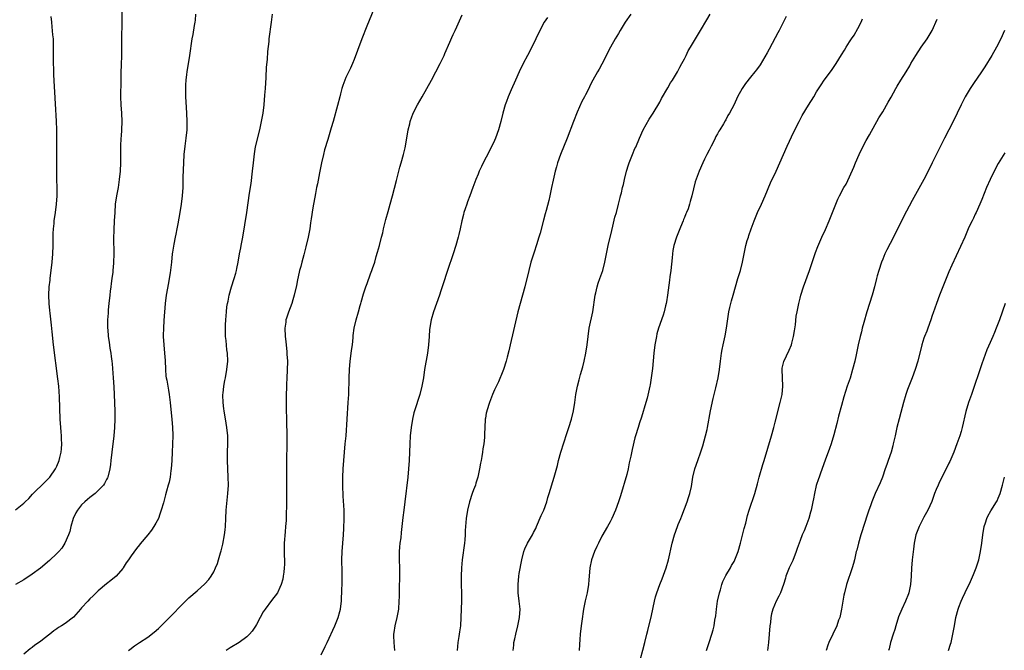
# Model space of a CAD drawing. Units: inches. Extents: x 2640000 to 2643000, y 1512000 to 1515000.
# Drawn here: x 2642616 to 2642854, y 1513361 to 1513514 of the extents above; entities that cross this region are included whole.
import ezdxf

# ---------------------------------------------------------------- set-up
doc = ezdxf.new("R2010")
doc.units = ezdxf.units.IN
doc.header["$MEASUREMENT"] = 0
doc.layers.add('LD26401512_10ft', color=113, linetype='Continuous')

msp = doc.modelspace()

# ---------------------------------------------------------------- linework, layer by layer
at = {"layer": 'LD26401512_10ft'}
for points, elevation in [([(2642640.74, 1513519), (2642640.75, 1513513), (2642640.66, 1513509), (2642640.64, 1513507), (2642640.64, 1513504.64), (2642640.61, 1513503), (2642640.52, 1513500.52), (2642640.47, 1513497.53), (2642640.42, 1513496.42), (2642640.43, 1513495), (2642640.52, 1513493), (2642640.68, 1513491), (2642640.76, 1513489), (2642640.67, 1513487), (2642640.56, 1513485.44), (2642640.52, 1513485), (2642640.44, 1513483), (2642640.41, 1513481.59), (2642640.44, 1513480.44), (2642640.4, 1513479), (2642640.31, 1513477), (2642640.13, 1513475), (2642639.81, 1513473), (2642639.42, 1513471), (2642639.15, 1513469), (2642639.02, 1513466.98), (2642638.92, 1513465), (2642638.78, 1513462.78), (2642638.72, 1513460.72), (2642638.84, 1513457.16), (2642638.74, 1513454.74), (2642638.56, 1513453), (2642638.53, 1513452.53), (2642638.33, 1513451), (2642638.15, 1513449.85), (2642638.08, 1513449), (2642637.95, 1513447.95), (2642637.8, 1513447), (2642637.57, 1513445), (2642637.43, 1513443.43), (2642637.4, 1513443), (2642637.4, 1513442.6), (2642637.29, 1513441), (2642637.25, 1513439.25), (2642637.39, 1513437.39), (2642637.43, 1513437), (2642637.65, 1513435.65), (2642637.86, 1513434.14), (2642638.05, 1513433), (2642638.17, 1513432.17), (2642638.28, 1513431), (2642638.36, 1513430.36), (2642638.66, 1513427), (2642638.82, 1513424.82), (2642638.9, 1513423), (2642639.05, 1513418.95), (2642639.07, 1513417), (2642638.96, 1513415), (2642638.76, 1513413), (2642638.31, 1513409), (2642638.11, 1513407), (2642637.99, 1513405.99), (2642637.85, 1513405), (2642637.34, 1513403), (2642637.23, 1513402.77), (2642637, 1513402.36), (2642636.57, 1513401.43), (2642636.29, 1513401), (2642634.27, 1513399), (2642633, 1513398.03), (2642632.43, 1513397.57), (2642631.78, 1513397), (2642631, 1513396.23), (2642629.99, 1513395), (2642629.63, 1513394.37), (2642628.98, 1513393), (2642628.4, 1513391), (2642628.15, 1513389.85), (2642627.85, 1513389), (2642626.96, 1513387), (2642626.18, 1513385.82), (2642625.46, 1513385), (2642625, 1513384.5), (2642623.22, 1513382.78), (2642621, 1513380.93), (2642619, 1513379.47), (2642617, 1513378.16), (2642615, 1513376.97)], 9240), ([(2642702.91, 1513519), (2642700.08, 1513512.08), (2642698.9, 1513509), (2642697.85, 1513506.15), (2642697, 1513504), (2642696.59, 1513503), (2642696.1, 1513501.9), (2642695, 1513499.66), (2642694.71, 1513499), (2642694.25, 1513497.75), (2642694.03, 1513497), (2642693.72, 1513495.72), (2642693.52, 1513495), (2642693, 1513492.91), (2642691.88, 1513489), (2642691.46, 1513487.46), (2642690.78, 1513485.21), (2642690.65, 1513484.65), (2642689.86, 1513482.14), (2642689.59, 1513481), (2642689.12, 1513479), (2642688.62, 1513476.62), (2642688.09, 1513473.91), (2642687.89, 1513473), (2642687.62, 1513471.62), (2642687, 1513468.13), (2642686.56, 1513465.44), (2642686.46, 1513464.46), (2642686.25, 1513463), (2642685.89, 1513461), (2642685.32, 1513458.68), (2642684.78, 1513456.78), (2642684.3, 1513455), (2642684.07, 1513453.93), (2642683.8, 1513453), (2642683.42, 1513451.42), (2642683.29, 1513450.71), (2642683, 1513449.3), (2642682.51, 1513447), (2642682.14, 1513445.86), (2642681.93, 1513445), (2642681.12, 1513442.88), (2642680.6, 1513441.4), (2642680.49, 1513441), (2642680.43, 1513440.43), (2642680.22, 1513439), (2642680.33, 1513437), (2642680.39, 1513436.39), (2642680.55, 1513435), (2642680.73, 1513433.27), (2642680.73, 1513432.73), (2642680.82, 1513431), (2642680.81, 1513428.81), (2642680.72, 1513427), (2642680.61, 1513425.39), (2642680.62, 1513424.62), (2642680.56, 1513423), (2642680.53, 1513420.53), (2642680.54, 1513419), (2642680.58, 1513417.42), (2642680.58, 1513416.58), (2642680.68, 1513413), (2642680.68, 1513411), (2642680.6, 1513407), (2642680.59, 1513404.59), (2642680.63, 1513401.37), (2642680.63, 1513399), (2642680.59, 1513397.41), (2642680.6, 1513396.6), (2642680.5, 1513393.5), (2642680.51, 1513393), (2642680.5, 1513392.5), (2642680.4, 1513391), (2642680.26, 1513389.74), (2642680.03, 1513387), (2642680.02, 1513385), (2642680.03, 1513384.03), (2642680.1, 1513383), (2642680.13, 1513381.87), (2642680.09, 1513381), (2642679.94, 1513379.94), (2642679.85, 1513379), (2642679.71, 1513378.29), (2642679.34, 1513377), (2642679, 1513376.23), (2642678.41, 1513375), (2642677, 1513373.14), (2642675.44, 1513371), (2642675, 1513370.35), (2642674.22, 1513369), (2642673.32, 1513367.32), (2642673.12, 1513366.88), (2642672.33, 1513365.67), (2642671.69, 1513365), (2642671, 1513364.31), (2642669.13, 1513363), (2642667, 1513361.69), (2642666.03, 1513361)], 9270), ([(2642615, 1513395.08), (2642617, 1513396.66), (2642617.36, 1513397), (2642618.19, 1513397.81), (2642619.14, 1513398.86), (2642622.19, 1513401.81), (2642623.29, 1513403), (2642624.69, 1513405), (2642625, 1513405.64), (2642625.56, 1513407), (2642625.71, 1513407.71), (2642626.04, 1513409), (2642626.15, 1513409.85), (2642626.2, 1513411), (2642626.14, 1513412.14), (2642626.13, 1513413), (2642626.07, 1513413.93), (2642625.97, 1513415), (2642625.83, 1513417), (2642625.62, 1513422.38), (2642625.45, 1513425), (2642625.27, 1513426.73), (2642624.22, 1513435), (2642623.86, 1513438.14), (2642623.73, 1513439.73), (2642623.36, 1513442.64), (2642623.32, 1513443.32), (2642623.14, 1513445), (2642623.07, 1513447), (2642623.16, 1513449), (2642623.35, 1513450.65), (2642623.37, 1513451), (2642623.89, 1513455), (2642624.06, 1513457), (2642624.13, 1513459), (2642624.12, 1513461.88), (2642624.18, 1513463), (2642624.34, 1513464.34), (2642624.38, 1513465), (2642624.69, 1513467), (2642624.95, 1513469), (2642625.05, 1513471), (2642624.98, 1513476.98), (2642624.97, 1513480.97), (2642624.99, 1513487), (2642624.93, 1513489.07), (2642624.71, 1513493.29), (2642624.3, 1513500.3), (2642624.27, 1513501.73), (2642624.22, 1513503), (2642624.21, 1513504.21), (2642624.22, 1513507), (2642624.16, 1513509), (2642624.06, 1513509.94), (2642623.9, 1513511.9), (2642623.75, 1513513), (2642623.6, 1513514.4)], 9230), ([(2642658.61, 1513515), (2642658.46, 1513513.54), (2642658.39, 1513513), (2642658.26, 1513512.26), (2642657.92, 1513510.08), (2642657.73, 1513509), (2642657.16, 1513505), (2642656.47, 1513501), (2642656.4, 1513500.4), (2642656.21, 1513499), (2642656.14, 1513497.86), (2642656.13, 1513497), (2642656.17, 1513496.17), (2642656.18, 1513495), (2642656.23, 1513493.77), (2642656.38, 1513491), (2642656.46, 1513489), (2642656.44, 1513487), (2642656.27, 1513485), (2642656, 1513483), (2642655.78, 1513481), (2642655.66, 1513479), (2642655.55, 1513475.55), (2642655.5, 1513473), (2642655.38, 1513471), (2642655.13, 1513469), (2642654.79, 1513467), (2642654.26, 1513464.26), (2642654.04, 1513463), (2642653.79, 1513461.79), (2642653.66, 1513461), (2642653.31, 1513459.31), (2642653, 1513457.41), (2642652.94, 1513457), (2642652.74, 1513455), (2642652.42, 1513452.42), (2642652.19, 1513451), (2642652, 1513450), (2642651.5, 1513447), (2642651.23, 1513445), (2642650.9, 1513440.9), (2642650.79, 1513439), (2642650.78, 1513437.22), (2642650.77, 1513437), (2642650.9, 1513435), (2642651.07, 1513433), (2642651.2, 1513431.2), (2642651.3, 1513429), (2642651.42, 1513427.42), (2642651.48, 1513427), (2642651.61, 1513426.39), (2642652, 1513424), (2642652.2, 1513423), (2642652.46, 1513421), (2642652.88, 1513416.88), (2642653.02, 1513415.02), (2642653.07, 1513413.07), (2642653.03, 1513410.97), (2642652.95, 1513409.05), (2642652.83, 1513407), (2642652.68, 1513405), (2642652.61, 1513404.61), (2642652.42, 1513403), (2642652.21, 1513401.79), (2642651.99, 1513401), (2642651.56, 1513399.56), (2642651.34, 1513398.66), (2642650.79, 1513396.79), (2642650.29, 1513395), (2642649.97, 1513394.03), (2642649.58, 1513393), (2642649, 1513391.85), (2642648.5, 1513391), (2642647.89, 1513390.11), (2642647, 1513388.98), (2642645.17, 1513386.83), (2642645, 1513386.59), (2642644.26, 1513385.74), (2642643, 1513383.95), (2642642.36, 1513383), (2642641.76, 1513382.24), (2642641.1, 1513381), (2642641, 1513380.88), (2642639.34, 1513379), (2642638.05, 1513377.95), (2642637, 1513377.14), (2642635, 1513375.44), (2642634.53, 1513375), (2642633.77, 1513374.23), (2642633, 1513373.56), (2642632.47, 1513373), (2642631, 1513371.36), (2642630.7, 1513371), (2642629, 1513369.08), (2642627, 1513367.56), (2642626.12, 1513367), (2642625.42, 1513366.58), (2642625, 1513366.25), (2642624.24, 1513365.76), (2642623.31, 1513365), (2642621.94, 1513363.94), (2642621, 1513363.23), (2642619.69, 1513362.31), (2642619, 1513361.75), (2642618.57, 1513361.43), (2642617, 1513360.15)], 9250), ([(2642642.33, 1513361), (2642642.69, 1513361.31), (2642643.82, 1513362.18), (2642645.05, 1513363), (2642647, 1513364.26), (2642648.54, 1513365.46), (2642649.62, 1513366.38), (2642650.3, 1513367), (2642652.32, 1513369), (2642653, 1513369.77), (2642655, 1513371.87), (2642656.17, 1513373), (2642657, 1513373.76), (2642659, 1513375.5), (2642660.84, 1513377.16), (2642661.79, 1513378.21), (2642662.36, 1513379), (2642663, 1513380.1), (2642663.43, 1513381), (2642663.89, 1513382.11), (2642664.18, 1513383), (2642664.64, 1513384.64), (2642664.82, 1513385.18), (2642665.21, 1513386.79), (2642665.62, 1513389), (2642665.75, 1513390.25), (2642665.81, 1513391), (2642665.9, 1513393), (2642666.01, 1513395), (2642666.43, 1513399), (2642666.55, 1513401), (2642666.52, 1513403), (2642666.34, 1513407), (2642666.34, 1513409), (2642666.41, 1513411), (2642666.4, 1513413), (2642666.18, 1513415), (2642665.99, 1513415.99), (2642665.5, 1513419), (2642665.46, 1513419.46), (2642665.27, 1513421), (2642665.22, 1513422.78), (2642665.22, 1513423), (2642665.26, 1513423.26), (2642665.42, 1513425), (2642665.66, 1513426.34), (2642665.81, 1513427), (2642666.19, 1513429), (2642666.37, 1513431), (2642666.31, 1513433), (2642666.2, 1513433.8), (2642666.01, 1513436.01), (2642665.87, 1513437), (2642665.81, 1513439), (2642665.82, 1513439.82), (2642665.89, 1513441), (2642666.01, 1513441.99), (2642666.06, 1513443), (2642666.2, 1513444.2), (2642666.32, 1513445), (2642666.45, 1513445.55), (2642666.72, 1513447), (2642667.27, 1513449), (2642667.93, 1513451), (2642668.33, 1513452.33), (2642668.52, 1513453), (2642668.59, 1513453.41), (2642668.91, 1513455), (2642669.26, 1513457), (2642669.54, 1513458.46), (2642669.67, 1513459), (2642670.07, 1513461), (2642671.04, 1513466.96), (2642671.68, 1513471.68), (2642672.03, 1513473.97), (2642672.39, 1513477), (2642672.6, 1513479), (2642672.85, 1513481.15), (2642673.14, 1513482.86), (2642674.15, 1513487), (2642674.58, 1513489), (2642674.93, 1513491), (2642675.18, 1513493), (2642675.4, 1513495.4), (2642675.51, 1513497), (2642675.68, 1513499.68), (2642675.81, 1513502.19), (2642675.98, 1513503.98), (2642676.08, 1513505.92), (2642676.38, 1513508.38), (2642676.44, 1513509), (2642677.01, 1513513), (2642677.25, 1513515)], 9260), ([(2642689, 1513359.97), (2642690, 1513362), (2642690.45, 1513363), (2642692.29, 1513367), (2642693.13, 1513369), (2642693.56, 1513370.44), (2642693.69, 1513371), (2642693.77, 1513371.77), (2642693.93, 1513373), (2642693.96, 1513373.96), (2642694.03, 1513375), (2642694.12, 1513377.88), (2642694.11, 1513379), (2642694.07, 1513380.07), (2642694.02, 1513383), (2642694.13, 1513385), (2642694.3, 1513387), (2642694.44, 1513389), (2642694.53, 1513390.53), (2642694.62, 1513393), (2642694.59, 1513395), (2642694.37, 1513398.37), (2642694.32, 1513399), (2642694.3, 1513400.3), (2642694.25, 1513401), (2642694.23, 1513401.77), (2642694.26, 1513403), (2642694.34, 1513405), (2642694.5, 1513407), (2642694.86, 1513411), (2642695.03, 1513413), (2642695.59, 1513421), (2642695.68, 1513423), (2642695.76, 1513427), (2642695.87, 1513429), (2642696.06, 1513431), (2642696.22, 1513432.22), (2642696.36, 1513433.64), (2642696.58, 1513435), (2642696.79, 1513436.79), (2642696.8, 1513437.2), (2642697.02, 1513438.98), (2642697.47, 1513441), (2642698.06, 1513443), (2642698.46, 1513444.46), (2642698.63, 1513445), (2642698.74, 1513445.26), (2642699.28, 1513447.28), (2642699.86, 1513449), (2642700.18, 1513449.82), (2642701, 1513452.15), (2642701.32, 1513453), (2642701.48, 1513453.48), (2642701.97, 1513455), (2642702.37, 1513456.37), (2642702.63, 1513457.37), (2642703.11, 1513459), (2642703.64, 1513461), (2642703.91, 1513462.09), (2642704.11, 1513463), (2642704.59, 1513465), (2642704.69, 1513465.31), (2642705.2, 1513467.2), (2642705.74, 1513469), (2642706.3, 1513471), (2642707.23, 1513474.77), (2642708.07, 1513477.93), (2642708.38, 1513479), (2642708.95, 1513481.05), (2642709.34, 1513482.66), (2642709.76, 1513485), (2642710.1, 1513487), (2642710.46, 1513488.46), (2642710.58, 1513489), (2642711, 1513490.17), (2642711.23, 1513490.77), (2642711.33, 1513491), (2642712.35, 1513493), (2642713.46, 1513495), (2642715.72, 1513499), (2642716.79, 1513501), (2642717.81, 1513503), (2642718.8, 1513505), (2642719, 1513505.42), (2642720.2, 1513508.2), (2642720.66, 1513509.34), (2642721, 1513510.03), (2642721.3, 1513510.7), (2642721.45, 1513511), (2642721.89, 1513511.89), (2642723.2, 1513514.8)], 9280), ([(2642763.97, 1513515), (2642762.64, 1513513), (2642761.42, 1513511), (2642761, 1513510.26), (2642760.23, 1513509), (2642759.12, 1513507), (2642757, 1513502.86), (2642756.32, 1513501.68), (2642755.9, 1513501), (2642754.81, 1513499), (2642754.2, 1513497.8), (2642753.81, 1513497), (2642753, 1513495.46), (2642752.78, 1513495), (2642752.15, 1513493.85), (2642751, 1513491.23), (2642750.1, 1513489), (2642748.55, 1513485), (2642746.96, 1513481.04), (2642746.22, 1513479), (2642745.97, 1513478.03), (2642745.65, 1513477), (2642745.17, 1513474.83), (2642744.81, 1513473), (2642744.39, 1513471), (2642744.12, 1513469.88), (2642743.49, 1513467.49), (2642743.3, 1513466.7), (2642742.88, 1513465.12), (2642742.02, 1513462.02), (2642741.72, 1513461), (2642741.14, 1513459.14), (2642740.58, 1513457.42), (2642739.83, 1513455), (2642739.28, 1513453), (2642738.32, 1513449), (2642737.77, 1513447), (2642737.19, 1513445), (2642736.66, 1513443), (2642734.77, 1513435), (2642734.44, 1513433.56), (2642734.03, 1513432.03), (2642733.78, 1513431), (2642733.16, 1513429), (2642733, 1513428.57), (2642731.96, 1513426.04), (2642731, 1513424.09), (2642730.52, 1513423), (2642729.75, 1513421), (2642729.11, 1513419), (2642729.1, 1513418.9), (2642729, 1513418.48), (2642728.78, 1513417.22), (2642728.72, 1513417), (2642728.61, 1513415), (2642728.56, 1513413.44), (2642728.56, 1513412.56), (2642728.41, 1513411), (2642728.2, 1513409.8), (2642728.12, 1513409), (2642727.96, 1513407.96), (2642727.76, 1513407), (2642727.62, 1513406.38), (2642727.38, 1513405), (2642726.94, 1513403), (2642726.51, 1513401.49), (2642726.35, 1513401), (2642725.93, 1513399.93), (2642725.59, 1513399), (2642724.91, 1513397), (2642724.43, 1513395), (2642724.12, 1513393), (2642723.91, 1513390.09), (2642723.88, 1513389), (2642723.79, 1513387.79), (2642723.71, 1513387), (2642723.2, 1513383), (2642723.02, 1513381), (2642722.95, 1513379), (2642722.95, 1513376.95), (2642722.98, 1513375), (2642722.98, 1513373.02), (2642722.93, 1513371), (2642722.87, 1513369), (2642722.72, 1513367), (2642722.48, 1513365.52), (2642722.38, 1513364.38), (2642722.14, 1513363), (2642722.02, 1513361.98), (2642721.97, 1513361)], 9300), ([(2642735.48, 1513361), (2642735.65, 1513362.35), (2642735.71, 1513363), (2642735.89, 1513363.89), (2642736.14, 1513365), (2642736.64, 1513367), (2642737.06, 1513369), (2642737.18, 1513371), (2642737, 1513373), (2642736.76, 1513375), (2642736.71, 1513377), (2642736.9, 1513379), (2642737, 1513379.63), (2642737.64, 1513383), (2642738.13, 1513385), (2642738.36, 1513385.64), (2642739, 1513387.02), (2642740.18, 1513389), (2642740.44, 1513389.56), (2642741, 1513390.58), (2642741.2, 1513391), (2642742.33, 1513393.67), (2642742.91, 1513395), (2642743.63, 1513397), (2642743.92, 1513398.08), (2642744.24, 1513399), (2642745.43, 1513403), (2642746.21, 1513405.79), (2642746.52, 1513407), (2642747.09, 1513409), (2642748.51, 1513413.49), (2642749, 1513414.95), (2642749.62, 1513417), (2642750.12, 1513419), (2642750.45, 1513421), (2642750.7, 1513423), (2642751.09, 1513425), (2642751.51, 1513426.49), (2642751.83, 1513427.83), (2642752.36, 1513429.64), (2642752.69, 1513431), (2642753.13, 1513433), (2642753.43, 1513435), (2642753.65, 1513437), (2642753.94, 1513439), (2642754.78, 1513443), (2642755.4, 1513447), (2642755.54, 1513447.54), (2642755.87, 1513449), (2642756.12, 1513449.88), (2642756.52, 1513451), (2642757.19, 1513453), (2642757.7, 1513455), (2642758.24, 1513457.76), (2642758.5, 1513459), (2642759.39, 1513462.61), (2642759.66, 1513463.66), (2642760.16, 1513465.84), (2642760.52, 1513467), (2642761.06, 1513469), (2642761.4, 1513470.6), (2642761.53, 1513471), (2642761.71, 1513471.71), (2642762, 1513473), (2642762.23, 1513473.77), (2642762.49, 1513475), (2642762.98, 1513476.98), (2642763.48, 1513478.52), (2642763.6, 1513479), (2642764.38, 1513481), (2642765, 1513482.45), (2642765.18, 1513482.82), (2642766.1, 1513485), (2642767.01, 1513487), (2642768.46, 1513489.54), (2642769.39, 1513491), (2642771, 1513493.67), (2642771.46, 1513494.54), (2642773, 1513497.18), (2642773.64, 1513498.36), (2642774.07, 1513499), (2642775.29, 1513501), (2642775.85, 1513502.15), (2642776.35, 1513503), (2642777, 1513504.2), (2642777.38, 1513505), (2642777.93, 1513506.07), (2642778.46, 1513507), (2642779.69, 1513509), (2642780.87, 1513511), (2642782.38, 1513513.62), (2642783.26, 1513515)], 9310), ([(2642743.8, 1513514.2), (2642743.04, 1513513), (2642742.01, 1513511), (2642740.07, 1513507), (2642739, 1513505.01), (2642737.94, 1513503), (2642736.99, 1513501), (2642736.08, 1513499), (2642735, 1513496.7), (2642734.28, 1513495), (2642733.87, 1513493.87), (2642733.58, 1513493), (2642733.03, 1513491.03), (2642732.54, 1513489), (2642731.98, 1513487), (2642731.26, 1513485), (2642731, 1513484.41), (2642730.34, 1513483), (2642729, 1513480.41), (2642728.24, 1513479), (2642727.84, 1513478.16), (2642727.26, 1513477), (2642727, 1513476.3), (2642726.44, 1513475), (2642725.76, 1513473), (2642725.04, 1513471), (2642724.45, 1513469.55), (2642724.26, 1513469), (2642723.91, 1513467.91), (2642723.6, 1513467), (2642723.47, 1513466.53), (2642723.11, 1513465), (2642722.7, 1513463), (2642722.36, 1513461.64), (2642722.22, 1513461), (2642721.65, 1513459), (2642721, 1513457), (2642719.62, 1513453), (2642718.48, 1513449.52), (2642718.33, 1513449), (2642718.01, 1513448.01), (2642717.66, 1513447), (2642716.23, 1513443), (2642715.68, 1513441), (2642715.28, 1513438.72), (2642715.14, 1513437), (2642715, 1513435), (2642714.78, 1513433), (2642714.07, 1513429), (2642713.76, 1513427), (2642713.39, 1513425), (2642712.89, 1513423), (2642711.63, 1513419), (2642711.49, 1513418.51), (2642711.11, 1513417), (2642710.78, 1513415), (2642710.6, 1513413), (2642710.48, 1513411), (2642710.29, 1513407), (2642710.18, 1513405), (2642710, 1513403), (2642709.28, 1513397), (2642709.02, 1513395), (2642708.79, 1513393.21), (2642708.56, 1513391), (2642708.39, 1513389.61), (2642708.27, 1513388.27), (2642708.09, 1513387), (2642707.98, 1513386.02), (2642707.9, 1513385), (2642707.9, 1513383.9), (2642707.87, 1513383), (2642707.95, 1513381), (2642708, 1513379), (2642707.94, 1513375.94), (2642707.88, 1513374.12), (2642707.86, 1513373), (2642707.71, 1513371), (2642707.34, 1513369), (2642706.85, 1513367), (2642706.64, 1513365.36), (2642706.57, 1513365), (2642706.57, 1513364.57), (2642706.63, 1513363), (2642706.78, 1513361)], 9290), ([(2642801.62, 1513514.38), (2642799.91, 1513511), (2642799.58, 1513510.42), (2642799, 1513509.27), (2642797.48, 1513506.52), (2642797, 1513505.59), (2642795.32, 1513502.68), (2642794.48, 1513501.52), (2642794.07, 1513501), (2642793, 1513499.72), (2642791.8, 1513498.2), (2642791, 1513497), (2642789.87, 1513495), (2642789, 1513493.14), (2642787.89, 1513491), (2642787.54, 1513490.46), (2642787, 1513489.44), (2642786.83, 1513489.17), (2642786.42, 1513488.42), (2642785.55, 1513487), (2642785.32, 1513486.68), (2642785, 1513486.03), (2642784.61, 1513485.39), (2642784.45, 1513485), (2642783.91, 1513483.91), (2642783.43, 1513483), (2642783, 1513482.11), (2642782.43, 1513481), (2642781.88, 1513479.88), (2642781.46, 1513479), (2642780.58, 1513477), (2642779.62, 1513474.38), (2642778.81, 1513471), (2642778.38, 1513469.62), (2642778.25, 1513469), (2642777.87, 1513467.87), (2642777.52, 1513467), (2642777.35, 1513466.65), (2642777, 1513465.8), (2642776.74, 1513465.26), (2642776.66, 1513465), (2642776.44, 1513464.44), (2642775.84, 1513463), (2642775.09, 1513461), (2642774.46, 1513459), (2642774.2, 1513457.8), (2642774.11, 1513457), (2642774.02, 1513456.02), (2642773.66, 1513453), (2642773.45, 1513451.45), (2642773.38, 1513450.62), (2642772.9, 1513447), (2642772.64, 1513445.36), (2642772.57, 1513445), (2642772.4, 1513444.4), (2642772.09, 1513443), (2642771.86, 1513442.14), (2642770.74, 1513439), (2642770.34, 1513437.66), (2642770.19, 1513437), (2642769.81, 1513435), (2642769.56, 1513433), (2642769.22, 1513429.22), (2642768.94, 1513427), (2642768.66, 1513425.34), (2642768.61, 1513425), (2642767.95, 1513422.05), (2642767.65, 1513421), (2642766.56, 1513417.44), (2642766.11, 1513416.11), (2642765.75, 1513415), (2642765.14, 1513413), (2642765, 1513412.5), (2642764.32, 1513409.68), (2642764.01, 1513408.01), (2642763.6, 1513406.4), (2642763.33, 1513405), (2642763, 1513403.59), (2642761.53, 1513398.47), (2642761.06, 1513397), (2642760.29, 1513395), (2642759.42, 1513393), (2642759, 1513392.16), (2642758.37, 1513391), (2642757, 1513388.66), (2642756.14, 1513387), (2642755.8, 1513386.2), (2642755.24, 1513385), (2642754.49, 1513383), (2642754.04, 1513381), (2642754, 1513380), (2642753.85, 1513378.15), (2642753.78, 1513377), (2642753.44, 1513375), (2642752.97, 1513373.03), (2642752.57, 1513371), (2642752.12, 1513368.12), (2642751.97, 1513367), (2642751.73, 1513365), (2642751.66, 1513363.66), (2642751.56, 1513362.44), (2642751.5, 1513361)], 9320), ([(2642766.32, 1513359), (2642766.88, 1513361.12), (2642767.41, 1513363), (2642767.92, 1513365), (2642768.12, 1513365.88), (2642769, 1513369.5), (2642769.74, 1513373), (2642769.99, 1513374.01), (2642770.29, 1513375), (2642771.07, 1513377), (2642771.63, 1513378.37), (2642772.57, 1513381), (2642773.14, 1513383), (2642774.04, 1513387), (2642774.61, 1513389), (2642775.31, 1513391), (2642775.51, 1513391.51), (2642776.1, 1513393), (2642776.38, 1513393.62), (2642777.69, 1513397), (2642777.98, 1513398.02), (2642778.3, 1513399), (2642778.68, 1513400.68), (2642778.75, 1513401.25), (2642779.06, 1513402.94), (2642779.54, 1513405), (2642780.21, 1513407), (2642781, 1513409.11), (2642781.46, 1513410.54), (2642782.12, 1513413), (2642782.47, 1513414.47), (2642782.58, 1513415), (2642783.33, 1513419), (2642783.98, 1513422.02), (2642784.59, 1513424.59), (2642785.12, 1513427), (2642785.45, 1513429), (2642785.69, 1513431), (2642785.96, 1513433), (2642786.16, 1513433.84), (2642786.39, 1513435), (2642786.88, 1513437.12), (2642787.21, 1513439), (2642787.64, 1513442.36), (2642787.75, 1513443), (2642787.99, 1513443.99), (2642788.2, 1513445), (2642788.36, 1513445.64), (2642788.78, 1513447), (2642789.95, 1513451), (2642790.56, 1513453), (2642791.05, 1513455), (2642791.42, 1513457), (2642791.87, 1513459), (2642792.22, 1513460.22), (2642792.47, 1513461), (2642792.61, 1513461.39), (2642793.14, 1513463), (2642793.87, 1513465), (2642794.71, 1513467), (2642795.65, 1513469), (2642796.56, 1513471), (2642797.86, 1513474.14), (2642799.2, 1513477), (2642800.96, 1513481), (2642801.86, 1513483), (2642803.52, 1513486.48), (2642804.76, 1513489), (2642805.52, 1513490.48), (2642807, 1513492.93), (2642808.33, 1513495), (2642809, 1513496.15), (2642810.1, 1513497.9), (2642810.85, 1513499), (2642812.64, 1513501.36), (2642813.75, 1513503), (2642815, 1513505.13), (2642815.73, 1513506.27), (2642816.17, 1513507), (2642817, 1513508.26), (2642817.46, 1513509), (2642818.07, 1513509.93), (2642819, 1513511.48), (2642819.77, 1513513), (2642820.14, 1513513.86)], 9330), ([(2642782.36, 1513361), (2642782.95, 1513363), (2642783.6, 1513365), (2642783.97, 1513366.03), (2642784.16, 1513367), (2642784.33, 1513368.33), (2642784.59, 1513369.41), (2642784.72, 1513371), (2642785.02, 1513373), (2642785.46, 1513375), (2642785.69, 1513375.69), (2642786.05, 1513377), (2642786.28, 1513377.72), (2642787, 1513379.15), (2642788.11, 1513381), (2642788.41, 1513381.59), (2642789, 1513382.6), (2642789.21, 1513383), (2642789.97, 1513385), (2642790.54, 1513387), (2642791.47, 1513390.53), (2642791.83, 1513391.83), (2642792.3, 1513393.7), (2642792.7, 1513395), (2642794.01, 1513399), (2642794.68, 1513401.32), (2642795.12, 1513403), (2642795.98, 1513406.02), (2642796.29, 1513407), (2642798.11, 1513413), (2642798.67, 1513415), (2642799, 1513416.29), (2642800.17, 1513421), (2642800.62, 1513423), (2642800.83, 1513425), (2642800.7, 1513427), (2642800.64, 1513429), (2642800.69, 1513429.31), (2642801.04, 1513430.96), (2642802.32, 1513433.68), (2642802.9, 1513435), (2642803, 1513435.36), (2642803.42, 1513437), (2642803.65, 1513438.35), (2642803.85, 1513439.85), (2642804.09, 1513441.91), (2642804.27, 1513443), (2642804.68, 1513445), (2642805, 1513446.26), (2642805.2, 1513447), (2642805.84, 1513449), (2642807.26, 1513453), (2642808.7, 1513457.3), (2642809.26, 1513458.74), (2642810.26, 1513461), (2642811.12, 1513462.88), (2642812.05, 1513465), (2642812.87, 1513467), (2642813.63, 1513469), (2642814.18, 1513470.18), (2642814.53, 1513471), (2642815.63, 1513473), (2642816.13, 1513473.87), (2642817, 1513475.58), (2642818.05, 1513477.95), (2642818.45, 1513479), (2642819.28, 1513481), (2642820.24, 1513483), (2642821, 1513484.4), (2642821.82, 1513485.82), (2642824.11, 1513489.89), (2642825, 1513491.33), (2642826.35, 1513493.65), (2642827.07, 1513494.93), (2642828.17, 1513497), (2642828.47, 1513497.53), (2642829.4, 1513499), (2642830.68, 1513501), (2642831.55, 1513502.45), (2642831.85, 1513503), (2642833.03, 1513505), (2642834.36, 1513507), (2642835.76, 1513509), (2642836.95, 1513511), (2642838.23, 1513513.77)], 9340), ([(2642854.51, 1513511), (2642853.63, 1513509), (2642852.58, 1513507), (2642851.4, 1513505), (2642849.74, 1513502.26), (2642848.93, 1513501), (2642847, 1513498.21), (2642846.2, 1513497), (2642845.01, 1513495), (2642844.32, 1513493.68), (2642843.97, 1513493), (2642842.09, 1513489), (2642841.04, 1513486.96), (2642839.99, 1513485), (2642838.98, 1513483), (2642837.02, 1513479), (2642836.35, 1513477.65), (2642834.95, 1513475), (2642832.11, 1513469.89), (2642830.05, 1513465.95), (2642829, 1513463.76), (2642828.06, 1513461.94), (2642827.62, 1513461), (2642826.04, 1513457.96), (2642825.56, 1513457), (2642825, 1513455.73), (2642824.71, 1513455), (2642824.06, 1513453), (2642823.69, 1513451.69), (2642823.51, 1513451), (2642823.03, 1513449), (2642822.49, 1513447), (2642821.18, 1513443), (2642820.41, 1513440.41), (2642820.03, 1513439), (2642819.84, 1513438.16), (2642819.53, 1513437), (2642819.06, 1513434.94), (2642818.58, 1513432.58), (2642818.23, 1513431), (2642817.72, 1513429), (2642817.09, 1513426.91), (2642816.44, 1513425), (2642815.62, 1513422.38), (2642815, 1513420.26), (2642814.32, 1513417.68), (2642813.92, 1513415.92), (2642813.21, 1513413.21), (2642812.52, 1513411), (2642812.13, 1513409.87), (2642811.09, 1513407.09), (2642809.92, 1513403.92), (2642809.6, 1513403), (2642809.47, 1513402.53), (2642808.92, 1513400.92), (2642808.45, 1513399), (2642808.24, 1513397.76), (2642808.08, 1513397), (2642807.69, 1513395), (2642807.54, 1513394.46), (2642807.15, 1513393), (2642806.4, 1513391), (2642805.98, 1513389.98), (2642805.54, 1513389), (2642805, 1513387.63), (2642804.29, 1513385.71), (2642804.08, 1513385), (2642803.22, 1513382.78), (2642802.37, 1513381), (2642801.57, 1513379), (2642801.45, 1513378.55), (2642800.98, 1513377.02), (2642800.23, 1513375), (2642799.84, 1513374.16), (2642799.24, 1513373), (2642798.4, 1513371), (2642798.11, 1513369.89), (2642797.93, 1513369), (2642797.8, 1513367.8), (2642797.7, 1513367), (2642797.34, 1513363), (2642797.07, 1513361)], 9350), ([(2642854.55, 1513481.45), (2642853, 1513478.88), (2642852.33, 1513477.67), (2642851.01, 1513474.99), (2642850.15, 1513473), (2642849, 1513470.14), (2642848.52, 1513469), (2642847.61, 1513467), (2642847.41, 1513466.59), (2642847, 1513465.66), (2642846.66, 1513465), (2642846.39, 1513464.39), (2642845.74, 1513463), (2642844.92, 1513461), (2642841.72, 1513454.28), (2642841, 1513452.64), (2642839.53, 1513449), (2642838.75, 1513447), (2642838.03, 1513445), (2642837.26, 1513442.74), (2642837, 1513442.06), (2642836.64, 1513441), (2642835.92, 1513439), (2642835.68, 1513438.32), (2642835.14, 1513437), (2642835, 1513436.59), (2642834.49, 1513435), (2642833.49, 1513431), (2642832.87, 1513429), (2642832.16, 1513427), (2642831.83, 1513426.17), (2642831.33, 1513425), (2642831, 1513424.19), (2642830.58, 1513423), (2642830.03, 1513421), (2642829.43, 1513418.57), (2642829, 1513417.1), (2642828.45, 1513415), (2642828.22, 1513413.78), (2642828.01, 1513413), (2642827.69, 1513411.69), (2642827.58, 1513411), (2642827.48, 1513410.52), (2642827.02, 1513409), (2642826.33, 1513407), (2642825.97, 1513406.03), (2642825.63, 1513405), (2642824.94, 1513403), (2642824.4, 1513401.6), (2642823.16, 1513399), (2642822.35, 1513397), (2642822.02, 1513396.02), (2642821.65, 1513395), (2642821.47, 1513394.53), (2642820.34, 1513391), (2642820, 1513390), (2642819.69, 1513389), (2642819.12, 1513387), (2642818.71, 1513385.29), (2642818.62, 1513385), (2642818.17, 1513383), (2642817.94, 1513382.06), (2642817.62, 1513381), (2642816.23, 1513377), (2642815.72, 1513375), (2642815.61, 1513374.39), (2642815.06, 1513371), (2642814.59, 1513369), (2642814.33, 1513368.33), (2642813.87, 1513367), (2642812.89, 1513365), (2642811.99, 1513363), (2642811.72, 1513362.28), (2642811.35, 1513361)], 9360), ([(2642854.63, 1513445), (2642853.29, 1513441), (2642853, 1513440.2), (2642852.52, 1513439), (2642852.07, 1513437.93), (2642851.64, 1513437), (2642851, 1513435.56), (2642850.25, 1513433.75), (2642849, 1513430.35), (2642846.49, 1513423), (2642845.82, 1513421), (2642845.18, 1513418.82), (2642844.27, 1513415), (2642844, 1513414), (2642843.7, 1513413), (2642842.98, 1513411), (2642842.2, 1513409), (2642841.23, 1513406.77), (2642841, 1513406.32), (2642840.39, 1513405), (2642839.76, 1513403.76), (2642838.61, 1513401.39), (2642838.4, 1513401), (2642837.94, 1513399.94), (2642837.57, 1513399), (2642836.89, 1513397.11), (2642835.97, 1513395), (2642835, 1513393.3), (2642833.85, 1513391), (2642833.07, 1513389), (2642832.65, 1513387), (2642832.47, 1513385.53), (2642832.28, 1513384.28), (2642832.15, 1513383), (2642832.07, 1513381.93), (2642831.98, 1513381), (2642831.87, 1513379), (2642831.71, 1513377), (2642831.31, 1513375), (2642831.24, 1513374.76), (2642830.56, 1513373), (2642829.6, 1513371), (2642828.84, 1513369.16), (2642828.17, 1513367), (2642827.91, 1513366.09), (2642827.55, 1513365), (2642826.92, 1513363), (2642826.56, 1513361.44), (2642826.42, 1513361)], 9370), ([(2642840.94, 1513361), (2642841.46, 1513362.54), (2642841.59, 1513363), (2642841.74, 1513363.74), (2642842.03, 1513365), (2642842.19, 1513365.81), (2642842.37, 1513367), (2642842.75, 1513369), (2642843.29, 1513371), (2642843.48, 1513371.48), (2642844.05, 1513373), (2642844.34, 1513373.66), (2642845, 1513375.03), (2642846.27, 1513377.73), (2642847, 1513379.45), (2642847.63, 1513381), (2642847.98, 1513382.02), (2642848.27, 1513383), (2642848.72, 1513385), (2642849.04, 1513386.96), (2642849.27, 1513389), (2642849.59, 1513391), (2642849.92, 1513391.92), (2642850.25, 1513393), (2642850.48, 1513393.52), (2642851.22, 1513394.78), (2642852.58, 1513397), (2642852.73, 1513397.27), (2642853, 1513397.88), (2642853.44, 1513399), (2642854.02, 1513401), (2642854.53, 1513403)], 9380)]:
    msp.add_lwpolyline(points, dxfattribs=dict(at, elevation=elevation))

doc.saveas('drawing.dxf')
